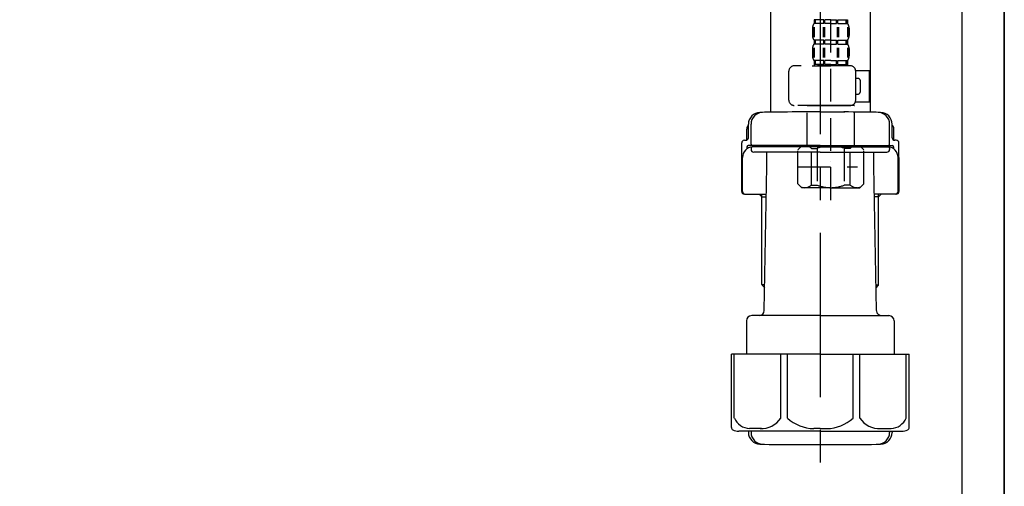
# Model space of a CAD drawing. Extents: x 28111 to 54233, y -21830 to -13430.
# Drawn here: x 38871 to 39246, y -19599 to -19421 of the extents above; entities that cross this region are included whole.
import ezdxf

# ---------------------------------------------------------------- set-up
doc = ezdxf.new("R2010")
doc.units = 0
doc.header["$LTSCALE"] = 50
doc.header["$MEASUREMENT"] = 0
doc.linetypes.add('CENTER', pattern=[2, 1.25, -0.25, 0.25, -0.25])
doc.linetypes.add('DASHED', pattern=[0.75, 0.5, -0.25])
for name, color, linetype in [('111-壁仕上', 3, 'CONTINUOUS'), ('122-扉', 6, 'CONTINUOUS'), ('150-機器', 8, 'CONTINUOUS')]:
    doc.layers.add(name, color=color, linetype=linetype)

msp = doc.modelspace()

# ---------------------------------------------------------------- linework, layer by layer
at = {"layer": '111-壁仕上', "ltscale": 2}
msp.add_lwpolyline([(38421.81, -19949.82), (39245.75, -19949.82), (39245.75, -17549.82), (38421.81, -17549.82)], dxfattribs=at)
at = {"layer": '122-扉', "color": 253}
msp.add_lwpolyline([(39229.75, -19129.82), (39245.75, -19129.82), (39245.75, -19799.82), (39229.75, -19799.82)], close=True, dxfattribs=at)
at = {"layer": '150-機器', "color": 13, "linetype": 'DASHED', "ltscale": 0.5}
for p, q in [((39179.74, -19490.03), (39179.74, -19395.72)), ((39173.36, -19421.35), (39173.36, -19422.85)), ((39173.75, -19421.35), (39173.36, -19421.35)), ((39173.75, -19422.85), (39173.36, -19422.85)), ((39173.75, -19422.85), (39173.75, -19421.35)), ((39173.94, -19422.85), (39173.94, -19421.35)), ((39177.07, -19421.35), (39173.94, -19421.35)), ((39177.07, -19422.85), (39173.94, -19422.85)), ((39177.07, -19422.85), (39177.07, -19421.35)), ((39177.53, -19422.85), (39177.53, -19421.35)), ((39179.74, -19421.35), (39177.53, -19421.35)), ((39179.74, -19422.85), (39177.53, -19422.85)), ((39179.74, -19421.35), (39181.95, -19421.35)), ((39179.74, -19422.85), (39181.95, -19422.85)), ((39181.95, -19422.85), (39181.95, -19421.35)), ((39182.41, -19422.85), (39182.41, -19421.35)), ((39182.41, -19421.35), (39185.54, -19421.35)), ((39182.41, -19422.85), (39185.54, -19422.85)), ((39185.54, -19422.85), (39185.54, -19421.35)), ((39185.73, -19422.85), (39185.73, -19421.35)), ((39185.73, -19421.35), (39186.12, -19421.35)), ((39185.73, -19422.85), (39186.12, -19422.85)), ((39186.12, -19421.35), (39186.12, -19422.85)), ((39172.76, -19424.59), (39172.76, -19427.39)), ((39173.2, -19424.25), (39173.2, -19427.95)), ((39173.39, -19424.25), (39173.39, -19427.95)), ((39176.84, -19424.25), (39176.84, -19427.95)), ((39177.3, -19424.25), (39177.3, -19427.95)), ((39182.18, -19424.25), (39182.18, -19427.95)), ((39182.64, -19424.25), (39182.64, -19427.95)), ((39186.09, -19424.25), (39186.09, -19427.95)), ((39186.29, -19424.25), (39186.29, -19427.95)), ((39186.72, -19424.59), (39186.72, -19427.39)), ((39173.36, -19429.13), (39173.36, -19430.63)), ((39173.75, -19429.13), (39173.36, -19429.13)), ((39173.75, -19430.63), (39173.75, -19429.13)), ((39173.94, -19430.63), (39173.94, -19429.13)), ((39177.07, -19429.13), (39173.94, -19429.13)), ((39177.07, -19430.63), (39177.07, -19429.13)), ((39177.53, -19430.63), (39177.53, -19429.13)), ((39179.74, -19429.13), (39177.53, -19429.13)), ((39179.74, -19429.13), (39181.95, -19429.13)), ((39181.95, -19430.63), (39181.95, -19429.13)), ((39182.41, -19430.63), (39182.41, -19429.13)), ((39182.41, -19429.13), (39185.54, -19429.13)), ((39185.54, -19430.63), (39185.54, -19429.13)), ((39185.73, -19430.63), (39185.73, -19429.13)), ((39185.73, -19429.13), (39186.12, -19429.13)), ((39186.12, -19429.13), (39186.12, -19430.63)), ((39172.76, -19432.37), (39172.76, -19435.17)), ((39173.2, -19432.06), (39173.2, -19435.76)), ((39173.75, -19430.63), (39173.36, -19430.63)), ((39173.39, -19432.06), (39173.39, -19435.76)), ((39177.07, -19430.63), (39173.94, -19430.63)), ((39176.84, -19432.06), (39176.84, -19435.76)), ((39177.3, -19432.06), (39177.3, -19435.76)), ((39179.74, -19430.63), (39177.53, -19430.63)), ((39179.74, -19430.63), (39181.95, -19430.63)), ((39182.18, -19432.06), (39182.18, -19435.76)), ((39182.41, -19430.63), (39185.54, -19430.63)), ((39182.64, -19432.06), (39182.64, -19435.76)), ((39185.73, -19430.63), (39186.12, -19430.63)), ((39186.09, -19432.06), (39186.09, -19435.76)), ((39186.28, -19432.06), (39186.28, -19435.76)), ((39186.72, -19432.37), (39186.72, -19435.17)), ((39173.75, -19436.91), (39173.36, -19436.91)), ((39173.36, -19436.91), (39173.36, -19438.91)), ((39173.75, -19438.41), (39173.75, -19436.91)), ((39177.07, -19436.91), (39173.94, -19436.91)), ((39173.94, -19438.41), (39173.94, -19436.91)), ((39177.07, -19438.41), (39177.07, -19436.91)), ((39179.74, -19436.91), (39177.53, -19436.91)), ((39177.53, -19438.41), (39177.53, -19436.91)), ((39179.74, -19436.91), (39181.95, -19436.91)), ((39181.95, -19438.41), (39181.95, -19436.91)), ((39182.41, -19436.91), (39185.54, -19436.91)), ((39182.41, -19438.41), (39182.41, -19436.91)), ((39185.54, -19438.41), (39185.54, -19436.91)), ((39185.73, -19436.91), (39186.12, -19436.91)), ((39185.73, -19438.41), (39185.73, -19436.91)), ((39186.12, -19436.91), (39186.12, -19438.91)), ((39163.78, -19451.97), (39163.78, -19440.9)), ((39187.22, -19438.91), (39165.78, -19438.91)), ((39172.66, -19438.91), (39179.74, -19438.91)), ((39173.75, -19438.41), (39173.36, -19438.41)), ((39177.07, -19438.41), (39173.94, -19438.41)), ((39179.74, -19438.41), (39177.53, -19438.41)), ((39179.74, -19438.41), (39181.95, -19438.41)), ((39182.41, -19438.41), (39185.54, -19438.41)), ((39185.73, -19438.41), (39186.12, -19438.41)), ((39189.21, -19440.7), (39194.5, -19440.7)), ((39189.22, -19451.97), (39189.22, -19440.9)), ((39194.5, -19452.67), (39194.5, -19440.7)), ((39190.01, -19443.69), (39189.22, -19443.69)), ((39191.01, -19448.68), (39191.01, -19444.69)), ((39189.09, -19452.67), (39194.5, -19452.67)), ((39189.22, -19449.68), (39190.01, -19449.68)), ((39179.74, -19453.97), (39165.78, -19453.97)), ((39170.86, -19453.97), (39170.76, -19454.07)), ((39170.76, -19454.07), (39179.74, -19454.07)), ((39170.76, -19469.32), (39170.76, -19454.07)), ((39179.74, -19453.97), (39187.22, -19453.97)), ((39188.72, -19454.07), (39179.74, -19454.07)), ((39188.62, -19453.97), (39188.72, -19454.07)), ((39188.72, -19469.32), (39188.72, -19454.07)), ((39167.17, -19470.82), (39168.67, -19469.32)), ((39167.17, -19483.79), (39167.17, -19470.82)), ((39168.67, -19469.32), (39179.74, -19469.32)), ((39169.81, -19469.32), (39179.74, -19469.32)), ((39172.38, -19470.32), (39174.61, -19470.32)), ((39172.38, -19484.29), (39172.38, -19470.32)), ((39174.61, -19470.32), (39174.61, -19484.29)), ((39189.67, -19469.32), (39179.74, -19469.32)), ((39190.81, -19469.32), (39179.74, -19469.32)), ((39187.11, -19470.32), (39184.88, -19470.32)), ((39184.88, -19470.32), (39184.88, -19484.29)), ((39187.11, -19484.29), (39187.11, -19470.32)), ((39192.31, -19470.82), (39190.81, -19469.32)), ((39192.31, -19483.79), (39192.31, -19470.82)), ((39179.74, -19475.31), (39179.78, -19475.31)), ((39167.17, -19477.3), (39189.96, -19477.3)), ((39167.17, -19483.79), (39168.67, -19485.28)), ((39179.74, -19485.28), (39168.67, -19485.28)), ((39172.38, -19484.29), (39174.61, -19484.29)), ((39179.74, -19485.28), (39190.81, -19485.28)), ((39187.11, -19484.29), (39184.88, -19484.29)), ((39192.31, -19483.79), (39190.81, -19485.28))]:
    msp.add_line(p, q, dxfattribs=at)
at = {"layer": '150-機器'}
for p, q in [((39156.75, -19402.47), (39156.75, -19456.55)), ((39194.75, -19401.18), (39194.75, -19456.55)), ((39194.75, -19402.47), (39194.75, -19456.55)), ((39175.75, -19456.46), (39166.4, -19456.46)), ((39175.75, -19456.46), (39185.1, -19456.46)), ((39147.75, -19467.2), (39147.75, -19462.97)), ((39148.4, -19466.26), (39148.4, -19461.12)), ((39148.4, -19466.26), (39148.4, -19461.13)), ((39149.4, -19468.76), (39149.4, -19461.11)), ((39202.1, -19468.76), (39202.1, -19461.11)), ((39203.1, -19466.26), (39203.1, -19461.12)), ((39203.1, -19466.26), (39203.1, -19461.13)), ((39203.75, -19467.2), (39203.75, -19462.97)), ((39146.85, -19467.26), (39147.4, -19467.26)), ((39204.65, -19467.26), (39204.1, -19467.26)), ((39145.85, -19486.76), (39145.85, -19468.26)), ((39147.85, -19469.76), (39147.85, -19470.5)), ((39175.75, -19469.26), (39148.35, -19469.26)), ((39149.4, -19470.26), (39149.4, -19470.76)), ((39175.75, -19469.76), (39149.85, -19469.76)), ((39154.25, -19469.76), (39154.25, -19469.26)), ((39175.75, -19469.26), (39203.15, -19469.26)), ((39175.75, -19469.76), (39201.65, -19469.76)), ((39197.25, -19469.76), (39197.25, -19469.26)), ((39202.1, -19470.26), (39202.1, -19470.76)), ((39203.65, -19469.76), (39203.65, -19470.5)), ((39205.65, -19486.76), (39205.65, -19468.26)), ((39145.85, -19473.76), (39145.85, -19486.76)), ((39146.17, -19486.76), (39146.17, -19473.76)), ((39175.75, -19471.76), (39150.4, -19471.76)), ((39155.35, -19477.16), (39155.35, -19471.76)), ((39175.75, -19471.76), (39201.1, -19471.76)), ((39196.15, -19477.16), (39196.15, -19471.76)), ((39205.33, -19486.76), (39205.33, -19473.76)), ((39205.65, -19473.76), (39205.65, -19486.76)), ((39154.43, -19532), (39155.35, -19477.16)), ((39197.07, -19532), (39196.15, -19477.16)), ((39146.85, -19487.76), (39155.17, -19487.76)), ((39153.55, -19488.76), (39152.55, -19487.76)), ((39153.55, -19522.08), (39153.55, -19487.76)), ((39153.55, -19488.76), (39155.16, -19488.76)), ((39204.65, -19487.76), (39196.33, -19487.76)), ((39197.95, -19488.76), (39196.35, -19488.76)), ((39197.95, -19522.08), (39197.95, -19487.76)), ((39197.95, -19488.76), (39198.95, -19487.76)), ((39154.6, -19522.27), (39153.59, -19522.27)), ((39153.68, -19522.42), (39154.58, -19523.42)), ((39196.91, -19522.27), (39197.91, -19522.27)), ((39197.82, -19522.42), (39196.93, -19523.42)), ((39175.75, -19533.96), (39149.65, -19533.96)), ((39175.75, -19533.96), (39201.85, -19533.96)), ((39147.65, -19535.96), (39147.65, -19548.68)), ((39203.85, -19535.96), (39203.85, -19548.68)), ((39175.75, -19548.68), (39141.95, -19548.68)), ((39141.95, -19576.55), (39141.95, -19548.68)), ((39175.75, -19548.68), (39209.55, -19548.68)), ((39209.55, -19576.55), (39209.55, -19548.68)), ((39175.75, -19577.98), (39144.75, -19577.98)), ((39148.4, -19577.98), (39148.4, -19578.39)), ((39149.4, -19577.98), (39149.4, -19578.41)), ((39175.75, -19577.98), (39206.75, -19577.98)), ((39202.1, -19577.98), (39202.1, -19578.41)), ((39203.1, -19577.98), (39203.1, -19578.39)), ((39166.75, -19583.06), (39184.75, -19583.06))]:
    msp.add_line(p, q, dxfattribs=at)
at = {"layer": '150-機器', "color": 13, "linetype": 'CENTER'}
msp.add_line((39175.75, -19402.47), (39175.75, -19589.83), dxfattribs=at)
at = {"layer": '150-機器', "color": 13, "ltscale": 0.1}
for p, q in [((39143.03, -19572.98), (39143.03, -19548.68)), ((39160.67, -19572.98), (39160.67, -19548.68)), ((39163.28, -19572.98), (39163.28, -19548.68)), ((39188.22, -19572.98), (39188.22, -19548.68)), ((39190.83, -19572.98), (39190.83, -19548.68)), ((39208.47, -19572.98), (39208.47, -19548.68)), ((39153.38, -19576.98), (39148.85, -19576.98)), ((39175.75, -19576.98), (39173.25, -19576.98)), ((39175.75, -19576.98), (39178.25, -19576.98)), ((39198.12, -19576.98), (39202.65, -19576.98))]:
    msp.add_line(p, q, dxfattribs=at)
at = {"layer": '150-機器', "color": 13, "linetype": 'DASHED', "ltscale": 0.5}
for centre, radius, start, end in [((39175.6, -19424.59), 2.84, 142.1507, 180), ((39183.88, -19424.59), 2.84, 0, 37.8493), ((39175.6, -19427.39), 2.84, 180, 217.8493), ((39183.88, -19427.39), 2.84, 322.1507, 0), ((39175.6, -19432.37), 2.84, 142.1507, 180), ((39183.88, -19432.37), 2.84, 0, 37.8493), ((39175.6, -19435.17), 2.84, 180, 217.8493), ((39183.88, -19435.17), 2.84, 322.1507, 0), ((39165.78, -19440.9), 1.99, 90, 180), ((39187.22, -19440.9), 1.99, 0, 90), ((39190.01, -19444.69), 0.997, 0, 90), ((39190.01, -19448.68), 0.997, 270, 0), ((39165.78, -19451.97), 1.99, 180.001, 270), ((39187.22, -19451.97), 1.99, 270, 359.999), ((39169.78, -19473.21), 3.89, 48.036, 110.221), ((39179.71, -19483.21), 13.89, 89.864, 111.555), ((39179.77, -19483.21), 13.89, 68.445, 90.136), ((39189.71, -19473.21), 3.89, 69.779, 131.964), ((39169.78, -19481.39), 3.89, 249.779, 311.964), ((39179.74, -19471.56), 13.72, 248.018, 270), ((39179.74, -19471.56), 13.72, 270, 291.982), ((39189.71, -19481.39), 3.89, 228.036, 290.221)]:
    msp.add_arc(centre, radius, start, end, dxfattribs=at)
at = {"layer": '150-機器'}
for centre, radius, start, end in [((39166.75, -20017.82), 561.35, 90, 91.4252), ((39184.75, -20017.82), 561.35, 88.5748, 90), ((39152.9, -19461.13), 4.5, 91.4252, 180), ((39153.9, -19461.11), 4.5, 91.3223, 180), ((39197.6, -19461.11), 4.5, 0, 88.6777), ((39198.6, -19461.13), 4.5, 0, 88.5748), ((39149.75, -19462.97), 2, 132.454, 180), ((39201.75, -19462.97), 2, 0, 47.546), ((39146.85, -19468.26), 1, 90, 180), ((39147.4, -19466.26), 1, 270, 0), ((39147.4, -19466.26), 1, 270, 0), ((39204.1, -19466.26), 1, 180, 270), ((39204.1, -19466.26), 1, 180, 270), ((39204.65, -19468.26), 1, 0, 90), ((39150.17, -19473.76), 4, 93.5454, 180), ((39148.35, -19469.76), 0.5, 90, 180), ((39149.9, -19468.76), 0.5, 180, 270), ((39149.9, -19470.26), 0.5, 90, 180), ((39150.4, -19470.76), 1, 180, 270), ((39201.1, -19470.76), 1, 270, 0), ((39201.33, -19473.76), 4, 0, 86.4546), ((39201.6, -19468.76), 0.5, 270, 0), ((39201.6, -19470.26), 0.5, 0, 90), ((39203.15, -19469.76), 0.5, 0, 90), ((39146.85, -19486.76), 1, 180, 270), ((39146.85, -19486.76), 1, 180, 270), ((39147.17, -19486.76), 1, 180, 270), ((39204.33, -19486.76), 1, 270, 0), ((39204.65, -19486.76), 1, 270, 0), ((39204.65, -19486.76), 1, 270, 0), ((39154.05, -19522.08), 0.5, 180, 221.9647), ((39197.45, -19522.08), 0.5, 318.0353, 0), ((39149.65, -19535.96), 2, 90, 180), ((39152.43, -19531.96), 2, 270, 359.0418), ((39199.07, -19531.96), 2, 185.6763, 270), ((39201.85, -19535.96), 2, 0, 90), ((39142.95, -19576.55), 1, 180, 243.2563), ((39144.75, -19572.98), 5, 243.2563, 270), ((39152.9, -19578.39), 4.5, 180, 268.5748), ((39153.9, -19578.41), 4.5, 180, 268.6777), ((39197.6, -19578.41), 4.5, 271.3223, 0), ((39198.6, -19578.39), 4.5, 271.4252, 0), ((39206.75, -19572.98), 5, 270, 296.7437), ((39208.55, -19576.55), 1, 296.7437, 360), ((39166.75, -19021.71), 561.35, 268.5748, 270), ((39184.75, -19021.71), 561.35, 270, 271.4252)]:
    msp.add_arc(centre, radius, start, end, dxfattribs=at)
at = {"layer": '150-機器', "color": 13, "ltscale": 0.1}
for centre, radius, start, end in [((39149.32, -19570.07), 6.92, 204.8352, 266.1563), ((39153.12, -19567.85), 9.13, 268.3376, 325.848), ((39173.73, -19561.35), 15.64, 228.0486, 268.2381), ((39177.77, -19561.35), 15.64, 271.7619, 311.9514), ((39198.39, -19567.85), 9.13, 214.152, 271.6624), ((39202.19, -19570.07), 6.92, 273.8437, 335.1648)]:
    msp.add_arc(centre, radius, start, end, dxfattribs=at)

doc.saveas('drawing.dxf')
